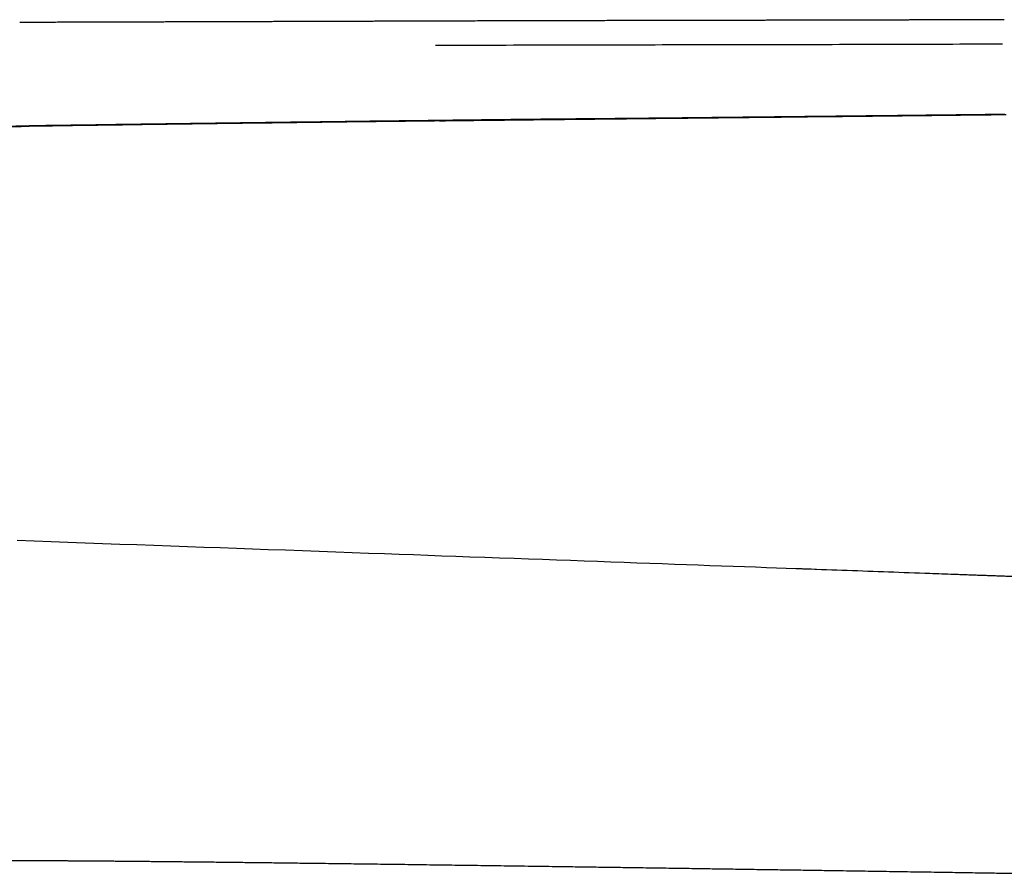
# Model space of a CAD drawing. Units: millimetres. Extents: x 8 to 659, y 12 to 746.
# Drawn here: x 528 to 601, y 669 to 732 of the extents above; entities that cross this region are included whole.
import ezdxf

# ---------------------------------------------------------------- set-up
doc = ezdxf.new("R2010")
doc.units = ezdxf.units.MM

msp = doc.modelspace()

# ---------------------------------------------------------------- linework, layer by layer
at = {"color": 7, "linetype": 'Continuous', "lineweight": 30}
for p, q in [((600.764, 732.475), (600.627, 732.475)), ((529.334, 724.642), (529.424, 724.643)), ((529.453, 724.609), (529.542, 724.61))]:
    msp.add_line(p, q, dxfattribs=at)
at = {"color": 7, "linetype": 'Continuous', "lineweight": 30, "flags": 128}
for points in [[(527.845, 732.279), (527.848, 732.278), (527.849, 732.277)], [(600.63, 732.469), (600.628, 732.475), (600.625, 732.477), (600.623, 732.476), (600.622, 732.475)], [(585.784, 691.796), (585.336, 691.812), (584.621, 691.838), (583.894, 691.864), (583.157, 691.891), (582.344, 691.92), (581.519, 691.95), (580.68, 691.98), (579.828, 692.011), (578.963, 692.042), (578.101, 692.073), (577.226, 692.105), (576.338, 692.136), (575.437, 692.169), (574.505, 692.202), (573.56, 692.237), (572.601, 692.271), (571.629, 692.306), (570.644, 692.342), (569.645, 692.378), (568.634, 692.414), (567.609, 692.451), (566.57, 692.489), (565.519, 692.527), (564.454, 692.565), (563.376, 692.604), (562.285, 692.643), (561.18, 692.683), (560.156, 692.72), (559.121, 692.758), (558.074, 692.796), (557.016, 692.834), (555.948, 692.873), (554.868, 692.912), (553.677, 692.955), (552.473, 692.998), (551.256, 693.043), (550.025, 693.087), (548.781, 693.132), (547.524, 693.178), (546.254, 693.224), (545.077, 693.266), (543.89, 693.309), (542.692, 693.353), (541.482, 693.397), (540.261, 693.441), (539.029, 693.486), (537.786, 693.531), (536.532, 693.576), (535.267, 693.622), (533.99, 693.668), (532.703, 693.715), (531.404, 693.762), (530.169, 693.807), (528.925, 693.852), (527.67, 693.898)], [(589.07, 691.678), (588.744, 691.689), (588.085, 691.713), (587.414, 691.737), (586.733, 691.762), (586.296, 691.778)]]:
    msp.add_lwpolyline(points, dxfattribs=at)
at = {"color": 7, "linetype": 'Continuous', "lineweight": 30}
for points, knots in [([(529.367, 732.278), (529.242, 732.278), (528.989, 732.277), (528.61, 732.276), (528.229, 732.276), (527.976, 732.277), (527.849, 732.277)], [0, 0, 0, 0, 0.247573, 0.499417, 0.75, 1, 1, 1, 1]), ([(558.777, 732.371), (558.637, 732.37), (558.303, 732.369), (557.78, 732.368), (557.21, 732.366), (556.652, 732.364), (556.107, 732.362), (555.585, 732.36), (555.084, 732.359), (554.604, 732.357), (554.136, 732.356), (553.679, 732.354), (553.233, 732.353), (552.798, 732.351), (552.374, 732.35), (551.961, 732.348), (551.56, 732.347), (551.171, 732.346), (550.796, 732.345), (550.434, 732.344), (550.083, 732.342), (549.741, 732.341), (549.407, 732.34), (549.083, 732.339), (548.769, 732.338), (548.467, 732.337), (548.178, 732.336), (547.901, 732.335), (547.636, 732.335), (547.383, 732.334), (547.148, 732.333), (546.931, 732.332), (546.732, 732.332), (546.541, 732.331), (546.355, 732.33), (546.169, 732.33), (545.976, 732.329), (545.774, 732.329), (545.548, 732.328), (545.297, 732.327), (545.019, 732.326), (544.728, 732.325), (544.424, 732.324), (544.108, 732.323), (543.787, 732.322), (543.459, 732.321), (543.127, 732.32), (542.783, 732.319), (542.428, 732.318), (542.062, 732.317), (541.685, 732.316), (541.297, 732.314), (540.897, 732.313), (540.486, 732.312), (540.067, 732.311), (539.64, 732.309), (539.204, 732.308), (538.757, 732.307), (538.296, 732.305), (537.822, 732.304), (537.334, 732.302), (536.835, 732.301), (536.324, 732.299), (535.806, 732.298), (535.28, 732.296), (534.746, 732.294), (534.201, 732.293), (533.642, 732.291), (533.067, 732.289), (532.478, 732.287), (531.878, 732.286), (531.266, 732.284), (530.643, 732.282), (530.009, 732.28), (529.583, 732.279), (529.367, 732.278)], [0, 0, 0, 0, 0.0142339, 0.0340434, 0.0534274, 0.0723857, 0.0909185, 0.1090256, 0.1257083, 0.1420126, 0.1579386, 0.1734862, 0.1886555, 0.2034465, 0.2178591, 0.2318933, 0.2455492, 0.2588268, 0.271499, 0.2838062, 0.2957485, 0.3073259, 0.3187387, 0.3297732, 0.3404294, 0.3507072, 0.3606067, 0.3699611, 0.3789506, 0.3875751, 0.3958346, 0.4029008, 0.4096761, 0.4161605, 0.4223589, 0.4286299, 0.435193, 0.4420483, 0.4491957, 0.4582307, 0.467693, 0.4775827, 0.4878997, 0.4986441, 0.5098159, 0.5207407, 0.5320454, 0.5437301, 0.5557946, 0.5682391, 0.5810634, 0.5942677, 0.6078519, 0.621816, 0.63616, 0.6506176, 0.6654417, 0.6806323, 0.6961893, 0.7124057, 0.729002, 0.7459782, 0.7633343, 0.7810703, 0.7988594, 0.8170149, 0.8355369, 0.8544253, 0.874077, 0.8941103, 0.9145251, 0.9353214, 0.9564994, 0.9780589, 1, 1, 1, 1]), ([(600.622, 732.475), (600.444, 732.474), (600.094, 732.473), (599.574, 732.471), (599.067, 732.47), (598.572, 732.468), (598.091, 732.467), (597.63, 732.465), (597.191, 732.464), (596.772, 732.463), (596.364, 732.462), (595.967, 732.461), (595.582, 732.46), (595.208, 732.458), (594.845, 732.457), (594.494, 732.457), (594.154, 732.456), (593.827, 732.455), (593.514, 732.454), (593.213, 732.453), (592.923, 732.452), (592.642, 732.452), (592.371, 732.451), (592.109, 732.45), (591.859, 732.45), (591.62, 732.449), (591.394, 732.449), (591.176, 732.448), (590.964, 732.448), (590.753, 732.447), (590.108, 732.445), (589.371, 732.444), (588.541, 732.442), (588.05, 732.441), (587.56, 732.44), (587.07, 732.438), (586.58, 732.437), (586.093, 732.436), (585.597, 732.435), (585.097, 732.434), (584.593, 732.433), (584.102, 732.432), (583.623, 732.431), (583.185, 732.43), (582.787, 732.429), (582.427, 732.429), (582.075, 732.428), (581.731, 732.427), (581.441, 732.426), (581.196, 732.426), (580.991, 732.426), (580.774, 732.425), (580.545, 732.425), (580.303, 732.424), (580.05, 732.424), (579.784, 732.423), (579.506, 732.422), (579.216, 732.422), (578.914, 732.421), (578.6, 732.421), (578.273, 732.42), (577.935, 732.419), (577.595, 732.418), (577.253, 732.418), (576.911, 732.417), (576.558, 732.416), (576.196, 732.416), (575.823, 732.415), (575.428, 732.414), (575.011, 732.413), (574.571, 732.412), (574.118, 732.411), (573.654, 732.41), (573.18, 732.409), (572.697, 732.408), (572.206, 732.407), (571.702, 732.406), (571.184, 732.405), (570.65, 732.403), (570.1, 732.402), (569.539, 732.401), (568.965, 732.399), (568.379, 732.398), (567.781, 732.397), (567.171, 732.395), (566.549, 732.393), (565.915, 732.392), (565.268, 732.39), (564.61, 732.388), (563.939, 732.386), (563.256, 732.385), (562.581, 732.383), (561.914, 732.381), (561.256, 732.379), (560.588, 732.377), (559.909, 732.374), (559.304, 732.373), (558.926, 732.371), (558.777, 732.371)], [0, 0, 0, 0, 0.012727, 0.02515, 0.037269, 0.049085, 0.060596, 0.071803, 0.082091, 0.09211, 0.101857, 0.111334, 0.120541, 0.129478, 0.138144, 0.146539, 0.154664, 0.162519, 0.16997, 0.17716, 0.184089, 0.190758, 0.197279, 0.20353, 0.20951, 0.21522, 0.220659, 0.225758, 0.230811, 0.235863, 0.240916, 0.277006, 0.288723, 0.30044, 0.312158, 0.323875, 0.335592, 0.347285, 0.358767, 0.371111, 0.383154, 0.394896, 0.406337, 0.417478, 0.42628, 0.434886, 0.443294, 0.451504, 0.459519, 0.46413, 0.469031, 0.474222, 0.479702, 0.485472, 0.491532, 0.497882, 0.504521, 0.51145, 0.518669, 0.526177, 0.533975, 0.542063, 0.550441, 0.558374, 0.566552, 0.574972, 0.583636, 0.592544, 0.601695, 0.611932, 0.622458, 0.633273, 0.644375, 0.655767, 0.667235, 0.678982, 0.691007, 0.70331, 0.716151, 0.729282, 0.742703, 0.756413, 0.770413, 0.784703, 0.799283, 0.814152, 0.829312, 0.844761, 0.860501, 0.87653, 0.89285, 0.90946, 0.924941, 0.940665, 0.956634, 0.972847, 0.989304, 1, 1, 1, 1]), ([(600.62, 730.664), (597.821, 730.654), (592.223, 730.635), (583.826, 730.619), (575.428, 730.604), (567.031, 730.588), (561.433, 730.569), (558.634, 730.559)], [0, 0, 0, 0, 0.2, 0.4, 0.6, 0.8, 1, 1, 1, 1]), ([(529.419, 724.649), (531.39, 724.678), (535.332, 724.735), (541.244, 724.815), (547.157, 724.892), (553.01, 724.966), (556.893, 725.012), (558.805, 725.034)], [0, 0, 0, 0, 0.201186, 0.402384, 0.603588, 0.804802, 1, 1, 1, 1]), ([(529.537, 724.617), (531.507, 724.645), (535.448, 724.703), (541.36, 724.783), (547.271, 724.861), (553.123, 724.934), (557.005, 724.98), (558.917, 725.003)], [0, 0, 0, 0, 0.201186, 0.402384, 0.603588, 0.804802, 1, 1, 1, 1]), ([(558.804, 725.035), (558.925, 725.036), (559.246, 725.04), (559.763, 725.047), (560.351, 725.054), (560.925, 725.061), (561.486, 725.068), (562.024, 725.074), (562.539, 725.08), (563.032, 725.086), (563.512, 725.091), (563.981, 725.096), (564.438, 725.101), (564.883, 725.106), (565.316, 725.111), (565.738, 725.115), (566.147, 725.12), (566.543, 725.124), (566.924, 725.127), (567.292, 725.131), (567.648, 725.135), (567.995, 725.138), (568.332, 725.141), (568.66, 725.144), (568.975, 725.147), (569.279, 725.149), (569.57, 725.152), (569.847, 725.154), (570.11, 725.157), (570.363, 725.159), (570.605, 725.161), (570.838, 725.162), (571.063, 725.164), (571.283, 725.166), (571.502, 725.168), (571.72, 725.17), (571.938, 725.172), (572.339, 725.176), (572.921, 725.181), (573.682, 725.189), (574.438, 725.197), (575.19, 725.205), (575.945, 725.213), (576.707, 725.221), (577.48, 725.229), (578.28, 725.238), (579.11, 725.247), (579.968, 725.256), (580.642, 725.263), (581.13, 725.268), (581.427, 725.271), (581.726, 725.275), (582.026, 725.278), (582.332, 725.281), (582.646, 725.284), (582.971, 725.288), (583.306, 725.292), (583.653, 725.295), (584.01, 725.299), (584.378, 725.303), (584.757, 725.307), (585.147, 725.311), (585.561, 725.316), (586.002, 725.32), (586.468, 725.326), (586.948, 725.331), (587.44, 725.336), (587.93, 725.341), (588.417, 725.347), (588.899, 725.352), (589.392, 725.357), (589.896, 725.363), (590.411, 725.368), (590.937, 725.374), (591.492, 725.38), (592.077, 725.387), (592.692, 725.394), (593.321, 725.401), (593.964, 725.408), (594.619, 725.415), (595.287, 725.423), (595.969, 725.43), (596.663, 725.438), (597.371, 725.446), (598.088, 725.454), (598.813, 725.462), (599.547, 725.471), (600.209, 725.478), (600.627, 725.483), (600.795, 725.485)], [0, 0, 0, 0, 0.008636, 0.022952, 0.036952, 0.050635, 0.064, 0.077048, 0.08906, 0.10079, 0.112237, 0.123401, 0.134283, 0.144883, 0.1552, 0.165235, 0.174988, 0.184458, 0.193485, 0.202239, 0.210721, 0.218931, 0.227011, 0.234808, 0.242323, 0.249557, 0.256508, 0.26306, 0.269341, 0.27535, 0.281087, 0.286661, 0.291962, 0.297179, 0.302385, 0.307579, 0.312762, 0.317934, 0.336207, 0.354339, 0.372332, 0.390186, 0.408079, 0.426229, 0.444634, 0.463296, 0.48344, 0.503874, 0.524598, 0.531642, 0.538719, 0.545829, 0.552972, 0.560198, 0.56767, 0.575402, 0.583392, 0.59164, 0.600148, 0.608914, 0.617939, 0.627223, 0.636766, 0.647562, 0.658671, 0.670093, 0.681828, 0.693877, 0.705102, 0.716585, 0.728328, 0.740329, 0.752589, 0.765108, 0.777886, 0.79224, 0.806907, 0.821887, 0.83718, 0.852786, 0.868705, 0.884937, 0.901483, 0.918342, 0.935515, 0.952686, 0.970159, 0.987935, 1, 1, 1, 1]), ([(558.805, 725.035), (558.805, 725.034), (558.806, 725.027), (558.81, 725.024), (558.814, 725.026), (558.818, 725.037), (558.82, 725.052), (558.822, 725.06)], [0, 0, 0, 0, 0.036899, 0.286448, 0.53036, 0.7683, 1, 1, 1, 1]), ([(558.924, 724.994), (558.923, 724.994), (558.921, 724.993), (558.919, 724.996), (558.917, 725.003), (558.917, 725.004)], [0, 0, 0, 0, 0.135857, 0.896681, 1, 1, 1, 1]), ([(558.924, 724.993), (559.078, 724.995), (559.468, 725), (560.089, 725.007), (560.782, 725.015), (561.465, 725.022), (562.132, 725.03), (562.784, 725.037), (563.421, 725.044), (564.047, 725.052), (564.667, 725.058), (565.279, 725.065), (565.885, 725.072), (566.479, 725.079), (567.062, 725.085), (567.633, 725.091), (568.193, 725.097), (568.742, 725.103), (569.28, 725.109), (569.806, 725.115), (570.321, 725.121), (570.824, 725.126), (571.316, 725.131), (571.797, 725.137), (572.282, 725.142), (572.769, 725.147), (573.259, 725.152), (573.734, 725.158), (574.197, 725.163), (574.632, 725.167), (575.042, 725.172), (575.426, 725.176), (575.799, 725.18), (576.161, 725.184), (576.512, 725.187), (576.851, 725.191), (577.17, 725.194), (577.47, 725.198), (577.754, 725.201), (578.034, 725.204), (578.313, 725.207), (578.589, 725.21), (579.016, 725.214), (579.588, 725.22), (580.304, 725.228), (581.007, 725.235), (581.69, 725.243), (582.352, 725.25), (582.995, 725.257), (583.627, 725.264), (584.248, 725.27), (584.863, 725.277), (586.236, 725.292), (587.472, 725.305), (588.573, 725.317), (588.781, 725.319), (588.996, 725.322), (589.222, 725.324), (589.461, 725.327), (589.712, 725.33), (589.975, 725.333), (590.252, 725.336), (590.544, 725.339), (590.852, 725.342), (591.176, 725.346), (591.514, 725.35), (591.866, 725.353), (592.232, 725.357), (592.612, 725.362), (593.005, 725.366), (593.413, 725.371), (593.834, 725.375), (594.269, 725.38), (594.718, 725.385), (595.178, 725.39), (595.648, 725.396), (596.13, 725.401), (596.625, 725.407), (597.137, 725.413), (597.667, 725.419), (598.214, 725.425), (598.775, 725.431), (599.349, 725.438), (599.938, 725.445), (600.457, 725.451), (600.78, 725.455), (600.901, 725.456)], [0, 0, 0, 0, 0.011061, 0.027853, 0.044376, 0.060631, 0.076617, 0.092057, 0.107237, 0.122158, 0.136819, 0.151513, 0.165936, 0.180089, 0.193973, 0.207586, 0.22093, 0.234003, 0.246807, 0.25934, 0.271604, 0.283597, 0.29532, 0.306774, 0.317957, 0.329947, 0.34161, 0.352946, 0.363956, 0.374638, 0.384067, 0.393225, 0.402113, 0.410731, 0.419078, 0.427156, 0.434964, 0.441884, 0.44861, 0.45528, 0.461909, 0.468497, 0.475044, 0.49238, 0.509421, 0.526169, 0.542624, 0.558211, 0.573525, 0.588566, 0.603334, 0.617939, 0.632543, 0.701388, 0.706295, 0.711202, 0.716264, 0.721659, 0.727386, 0.733334, 0.739603, 0.746193, 0.753103, 0.760485, 0.768201, 0.776251, 0.784634, 0.793351, 0.802403, 0.811788, 0.821485, 0.831515, 0.841877, 0.852571, 0.863598, 0.874752, 0.886227, 0.898022, 0.910138, 0.922832, 0.935861, 0.949223, 0.96292, 0.97695, 0.991315, 1, 1, 1, 1]), ([(524.721, 724.485), (524.773, 724.488), (524.875, 724.493), (525.022, 724.5), (525.16, 724.507), (525.287, 724.512), (525.405, 724.518), (525.512, 724.523), (525.608, 724.527), (525.691, 724.531), (525.762, 724.534), (525.822, 724.536), (525.876, 724.539), (525.929, 724.541), (525.984, 724.543), (526.043, 724.546), (526.123, 724.549), (526.225, 724.554), (526.353, 724.559), (526.492, 724.565), (526.62, 724.57), (526.734, 724.575), (526.826, 724.578), (526.91, 724.581), (526.986, 724.584), (527.053, 724.587), (527.112, 724.589), (527.163, 724.591), (527.205, 724.592), (527.243, 724.594), (527.283, 724.595), (527.329, 724.597), (527.381, 724.598), (527.438, 724.6), (527.499, 724.602), (527.562, 724.604), (527.63, 724.606), (527.706, 724.608), (527.794, 724.611), (527.897, 724.614), (528.014, 724.617), (528.143, 724.62), (528.286, 724.624), (528.429, 724.627), (528.572, 724.63), (528.712, 724.633), (528.861, 724.636), (529.019, 724.64), (529.176, 724.643), (529.281, 724.646), (529.33, 724.647)], [0, 0, 0, 0, 0.034814, 0.067468, 0.097908, 0.126087, 0.151972, 0.175535, 0.196754, 0.215617, 0.230537, 0.243543, 0.254773, 0.266143, 0.278255, 0.291107, 0.304697, 0.330248, 0.358034, 0.388039, 0.420245, 0.441485, 0.461507, 0.479636, 0.495881, 0.510249, 0.523128, 0.534019, 0.542927, 0.550243, 0.558634, 0.56861, 0.579633, 0.592242, 0.605356, 0.618977, 0.633105, 0.648694, 0.667949, 0.690015, 0.714904, 0.74263, 0.773219, 0.806714, 0.835108, 0.865369, 0.897542, 0.931685, 0.96787, 1, 1, 1, 1]), ([(524.835, 724.453), (524.885, 724.456), (524.983, 724.46), (525.126, 724.467), (525.259, 724.473), (525.383, 724.479), (525.496, 724.484), (525.6, 724.489), (525.693, 724.493), (525.776, 724.497), (525.851, 724.5), (525.916, 724.503), (525.974, 724.505), (526.03, 724.508), (526.088, 724.51), (526.15, 724.513), (526.216, 724.516), (526.296, 724.519), (526.391, 724.523), (526.503, 724.528), (526.623, 724.533), (526.751, 724.538), (526.88, 724.543), (527.004, 724.548), (527.116, 724.552), (527.214, 724.556), (527.293, 724.558), (527.354, 724.561), (527.4, 724.562), (527.44, 724.563), (527.477, 724.565), (527.516, 724.566), (527.559, 724.567), (527.608, 724.569), (527.664, 724.571), (527.726, 724.573), (527.794, 724.575), (527.867, 724.577), (527.941, 724.579), (528.011, 724.581), (528.075, 724.583), (528.128, 724.584), (528.172, 724.585), (528.207, 724.587), (528.239, 724.588), (528.265, 724.589), (528.293, 724.592), (528.334, 724.594), (528.386, 724.597), (528.448, 724.599), (528.52, 724.602), (528.602, 724.605), (528.694, 724.607), (528.798, 724.609), (528.911, 724.611), (529.036, 724.612), (529.173, 724.613), (529.311, 724.614), (529.404, 724.615), (529.448, 724.615)], [0, 0, 0, 0, 0.033237, 0.064472, 0.093655, 0.120745, 0.145712, 0.16814, 0.188478, 0.20671, 0.222828, 0.237089, 0.249155, 0.260852, 0.273396, 0.286785, 0.301016, 0.316085, 0.338584, 0.36271, 0.388452, 0.415799, 0.444635, 0.471411, 0.495262, 0.516207, 0.534262, 0.545527, 0.555293, 0.563563, 0.571087, 0.579272, 0.588166, 0.59858, 0.610973, 0.623786, 0.638192, 0.654193, 0.670513, 0.685397, 0.698909, 0.711145, 0.720057, 0.72833, 0.736074, 0.743418, 0.750797, 0.761076, 0.772879, 0.786445, 0.801937, 0.819472, 0.839141, 0.861021, 0.885184, 0.9117, 0.940641, 0.972086, 1, 1, 1, 1]), ([(529.33, 724.649), (529.331, 724.646), (529.332, 724.642), (529.333, 724.642), (529.334, 724.643)], [0, 0, 0, 0, 0.455439, 1, 1, 1, 1]), ([(529.453, 724.61), (529.452, 724.61), (529.45, 724.609), (529.448, 724.614), (529.448, 724.617)], [0, 0, 0, 0, 0.538039, 1, 1, 1, 1]), ([(529.537, 724.618), (529.538, 724.616), (529.539, 724.611), (529.541, 724.611), (529.542, 724.612)], [0, 0, 0, 0, 0.439268, 1, 1, 1, 1]), ([(597.038, 691.389), (596.445, 691.411), (594.831, 691.469), (592.197, 691.565), (589.137, 691.675), (587, 691.752), (585.883, 691.793), (585.784, 691.796)], [0, 0, 0, 0, 0.158111, 0.430299, 0.702102, 0.973609, 1, 1, 1, 1]), ([(607.047, 691.028), (606.999, 691.03), (606.899, 691.033), (606.742, 691.039), (606.571, 691.045), (606.387, 691.052), (606.189, 691.059), (605.978, 691.066), (605.759, 691.074), (605.535, 691.082), (605.305, 691.09), (605.063, 691.099), (604.811, 691.108), (604.546, 691.118), (604.268, 691.128), (603.975, 691.138), (603.668, 691.149), (603.349, 691.161), (603.018, 691.173), (602.674, 691.185), (602.319, 691.198), (601.962, 691.211), (601.605, 691.224), (601.247, 691.237), (600.879, 691.25), (600.501, 691.264), (600.113, 691.278), (599.715, 691.292), (599.307, 691.307), (598.888, 691.322), (598.459, 691.338), (598.02, 691.354), (597.571, 691.37), (597.243, 691.382), (597.064, 691.388), (597.038, 691.389)], [0, 0, 0, 0, 0.014315, 0.029994, 0.047037, 0.065444, 0.085216, 0.106351, 0.128851, 0.150675, 0.173645, 0.197761, 0.223023, 0.249432, 0.276986, 0.306459, 0.337139, 0.369026, 0.402121, 0.436423, 0.471933, 0.50865, 0.543368, 0.579101, 0.615848, 0.65361, 0.692387, 0.732178, 0.772984, 0.814804, 0.857639, 0.901489, 0.946354, 0.992233, 1, 1, 1, 1]), ([(524.99, 670.17), (525.01, 670.171), (525.053, 670.174), (525.123, 670.177), (525.204, 670.18), (525.297, 670.183), (525.397, 670.186), (525.502, 670.188), (525.612, 670.191), (525.733, 670.193), (525.865, 670.195), (526.01, 670.197), (526.158, 670.198), (526.309, 670.2), (526.461, 670.201), (526.623, 670.202), (526.796, 670.203), (526.98, 670.204), (527.174, 670.205), (527.381, 670.205), (527.59, 670.205), (527.804, 670.206), (528.02, 670.206), (528.246, 670.206), (528.483, 670.205), (528.731, 670.205), (528.99, 670.204), (529.253, 670.204), (529.521, 670.203), (529.793, 670.202), (530.075, 670.201), (530.368, 670.2), (530.671, 670.198), (530.979, 670.196), (531.292, 670.195), (531.608, 670.193), (531.934, 670.191), (532.271, 670.189), (532.617, 670.186), (532.975, 670.184), (533.342, 670.181), (533.721, 670.178), (534.11, 670.175), (534.508, 670.172), (534.914, 670.169), (535.329, 670.165), (535.755, 670.161), (536.194, 670.157), (536.648, 670.153), (537.115, 670.149), (537.594, 670.144), (538.084, 670.14), (538.583, 670.135), (539.091, 670.13), (539.607, 670.124), (540.134, 670.119), (540.676, 670.113), (541.233, 670.107), (541.806, 670.101), (542.39, 670.094), (542.987, 670.088), (543.596, 670.081), (544.216, 670.074), (544.853, 670.067), (545.504, 670.059), (546.172, 670.051), (546.852, 670.043), (547.544, 670.035), (548.249, 670.026), (548.965, 670.017), (549.718, 670.008), (550.509, 669.998), (551.337, 669.988), (552.18, 669.977), (553.036, 669.966), (553.906, 669.955), (554.788, 669.943), (555.685, 669.932), (556.594, 669.92), (557.515, 669.907), (558.444, 669.895), (559.38, 669.882), (560.321, 669.87), (561.274, 669.857), (562.243, 669.843), (563.228, 669.83), (564.229, 669.816), (565.24, 669.802), (566.26, 669.788), (567.396, 669.772), (568.65, 669.754), (570.021, 669.734), (571.438, 669.714), (572.899, 669.693), (574.403, 669.671), (575.916, 669.649), (577.435, 669.627), (578.912, 669.605), (580.346, 669.584), (581.732, 669.563), (583.117, 669.542), (584.499, 669.522), (585.874, 669.501), (587.242, 669.48), (588.46, 669.462), (589.528, 669.445), (590.448, 669.431), (591.361, 669.417), (592.265, 669.403), (593.161, 669.39), (594.048, 669.376), (594.923, 669.362), (595.758, 669.349), (596.552, 669.337), (597.305, 669.325), (598.046, 669.314), (598.775, 669.302), (599.442, 669.292), (600.046, 669.283), (600.591, 669.274), (601.126, 669.266), (601.652, 669.257), (602.167, 669.249), (602.673, 669.241), (603.168, 669.233), (603.652, 669.226), (604.125, 669.218), (604.584, 669.211), (605.028, 669.204), (605.457, 669.197), (605.875, 669.191), (606.149, 669.186), (606.284, 669.184)], [0, 0, 0, 0, 0.000731, 0.001588, 0.002582, 0.003726, 0.005032, 0.006254, 0.007604, 0.009089, 0.010717, 0.012495, 0.01443, 0.016181, 0.018053, 0.020048, 0.022172, 0.024429, 0.026822, 0.029356, 0.032036, 0.034569, 0.037225, 0.040009, 0.042922, 0.045967, 0.049149, 0.052469, 0.055689, 0.059033, 0.062505, 0.066106, 0.069838, 0.073704, 0.077471, 0.081361, 0.085374, 0.089512, 0.093777, 0.09817, 0.102693, 0.107348, 0.112136, 0.117059, 0.122027, 0.127128, 0.132364, 0.137736, 0.143344, 0.149094, 0.154985, 0.161018, 0.167194, 0.173399, 0.179742, 0.186224, 0.192845, 0.199745, 0.206792, 0.213984, 0.221323, 0.228809, 0.236443, 0.244226, 0.252285, 0.260498, 0.268863, 0.27738, 0.286045, 0.294858, 0.303816, 0.313837, 0.324031, 0.334394, 0.344926, 0.355624, 0.366486, 0.377509, 0.388692, 0.400032, 0.411527, 0.422967, 0.434549, 0.446269, 0.45812, 0.470315, 0.482634, 0.495071, 0.50762, 0.520274, 0.536994, 0.553872, 0.570892, 0.58927, 0.607781, 0.626402, 0.645102, 0.663854, 0.680923, 0.69799, 0.715034, 0.732034, 0.748965, 0.765799, 0.782508, 0.793909, 0.805228, 0.816458, 0.827589, 0.838613, 0.84952, 0.860297, 0.870931, 0.880329, 0.889593, 0.898716, 0.907688, 0.9165, 0.923306, 0.930004, 0.936589, 0.943057, 0.949404, 0.955625, 0.961717, 0.967674, 0.973492, 0.979168, 0.984599, 0.989884, 0.995019, 1, 1, 1, 1])]:
    msp.add_open_spline(points, degree=3, knots=knots, dxfattribs=at)

doc.saveas('drawing.dxf')
